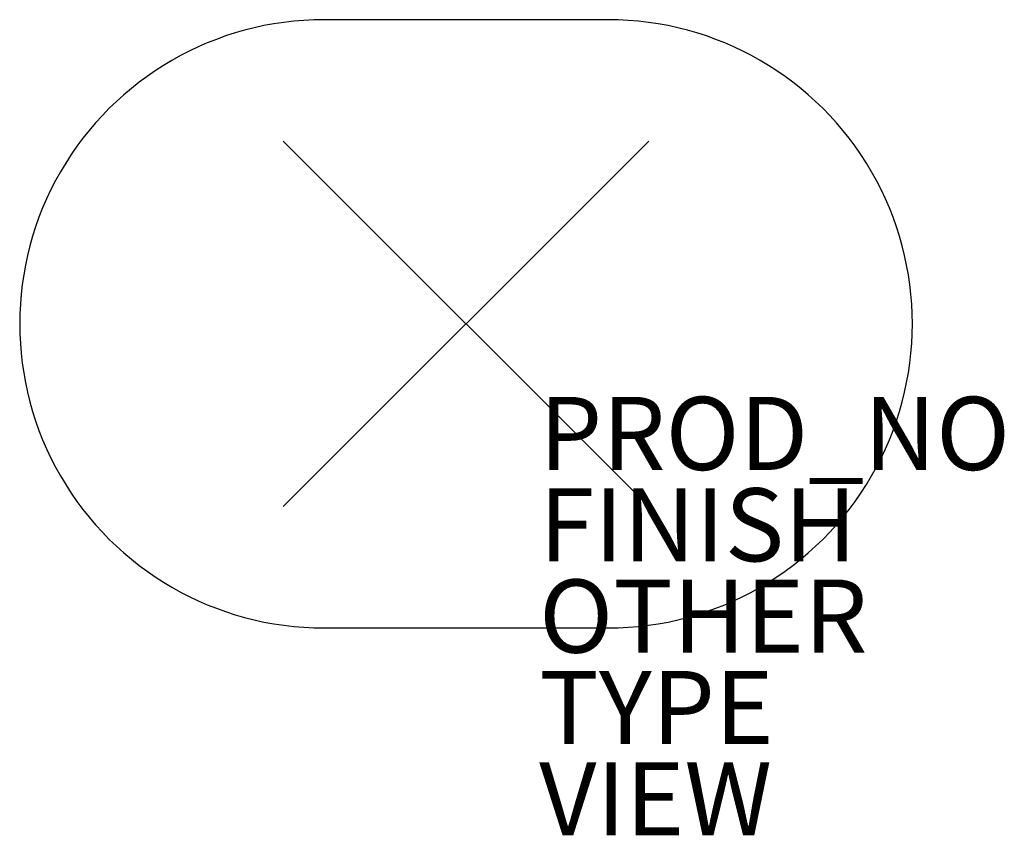
# Model space of a CAD drawing. Units: inches. Extents: x -12.2 to 14.7, y -14 to 8.3.
import ezdxf

# ---------------------------------------------------------------- set-up
doc = ezdxf.new("R2010")
doc.units = ezdxf.units.IN
doc.header["$MEASUREMENT"] = 0
doc.header["$PDMODE"] = 3
doc.header["$PDSIZE"] = 5
for name, color, linetype in [('TABLE', 6, 'Continuous'), ('TABLE-FINISH', 7, 'Continuous'), ('TABLE-OTHER', 7, 'Continuous'), ('TABLE-PROD_NO', 7, 'Continuous'), ('TABLE-TYPE', 7, 'Continuous'), ('TABLE-VIEW', 7, 'Continuous')]:
    doc.layers.add(name, color=color, linetype=linetype)
doc.styles.get("Standard").update_dxf_attribs({"font": 'arial.ttf'})

msp = doc.modelspace()

# ---------------------------------------------------------------- linework, layer by layer
at = {"layer": 'TABLE'}
for p, q in [((3.885, 8.325), (-3.885, 8.325)), ((-3.885, -8.325), (3.885, -8.325))]:
    msp.add_line(p, q, dxfattribs=at)
for centre, start, end in [((-3.885, 0), 89.9994, 270), ((3.885, 0), 270, 90.0006)]:
    msp.add_arc(centre, 8.325, start, end, dxfattribs=at)
msp.add_point((0, 0), dxfattribs=at)

# ---------------------------------------------------------------- texts
at = {"layer": 'TABLE-FINISH'}
msp.add_attdef('FINISH', (2, -6.5), '', height=2, dxfattribs=at)
at = {"layer": 'TABLE-OTHER'}
msp.add_attdef('OTHER', (2, -9), '', height=2, dxfattribs=at)
at = {"layer": 'TABLE-PROD_NO', "flags": 8}
msp.add_attdef('PROD_NO', (2, -4), 'NOTUN620ST', height=2, dxfattribs=at)
at = {"layer": 'TABLE-TYPE', "flags": 2}
msp.add_attdef('TYPE', (2, -11.5), 'TABLE', height=2, dxfattribs=at)
at = {"layer": 'TABLE-VIEW', "flags": 2}
msp.add_attdef('VIEW', (2, -14), 'P', height=2, dxfattribs=at)

doc.saveas('drawing.dxf')
